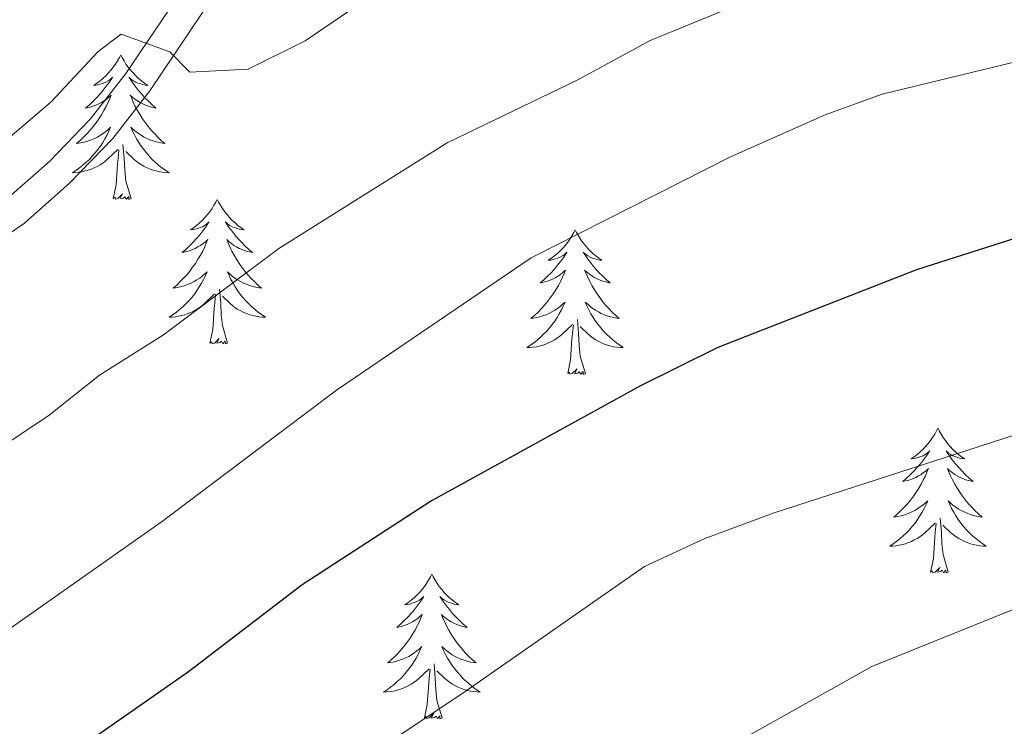
# Model space of a CAD drawing. Units: metres. Extents: x 641023 to 645538, y 718113 to 721175.
# Drawn here: x 643573 to 643654, y 720613 to 720671 of the extents above; entities that cross this region are included whole.
import ezdxf

# ---------------------------------------------------------------- set-up
doc = ezdxf.new("R2010")
doc.units = ezdxf.units.M
doc.header["$MEASUREMENT"] = 0
doc.linetypes.add('DGN Style 3', pattern=[69.349462, 49.53533, -19.814132])
for name, color, linetype, lineweight in [('Carátula', 7, 'Continuous', 5), ('Elementos auxiliares', 7, 'Continuous', 5), ('Entidades rústicas y varios', 7, 'Continuous', 5), ('Relieve y altimetría', 7, 'Continuous', 5), ('Viales y ferrocarril', 7, 'Continuous', 5)]:
    doc.layers.add(name, color=color, linetype=linetype, lineweight=lineweight)

msp = doc.modelspace()

# ---------------------------------------------------------------- linework, layer by layer
at = {"layer": 'Carátula', "color": 7, "linetype": 'Continuous', "lineweight": 5}
msp.add_3dface([(641084.03, 718113.19), (645538.08, 718205.46), (645476.56, 721174.84), (641022.52, 721082.57)], dxfattribs=at)
at = {"layer": 'Elementos auxiliares', "color": 250, "linetype": 'Continuous', "lineweight": 5}
msp.add_3dface([(641951.31, 718525.04), (641903.99, 720838.46), (645321, 720909.27), (645369.46, 718595.85)], dxfattribs=at)
at = {"layer": 'Entidades rústicas y varios', "color": 92, "linetype": 'Continuous', "lineweight": 5, "flags": 128}
for points in [[(643581.23, 720668.13), (643581.12, 720667.91), (643580.96, 720667.63), (643580.8, 720667.37), (643580.61, 720667.11), (643580.42, 720666.86), (643580.21, 720666.63), (643579.99, 720666.4), (643579.76, 720666.18), (643579.52, 720665.98), (643579.27, 720665.79), (643579.01, 720665.61), (643579.21, 720665.63), (643579.42, 720665.67), (643579.61, 720665.73), (643579.81, 720665.8), (643580, 720665.88), (643580.18, 720665.98), (643580.35, 720666.09), (643580.56, 720666.28), (643580.52, 720666.22), (643580.29, 720665.87), (643580.04, 720665.54), (643579.79, 720665.21), (643579.52, 720664.9), (643579.24, 720664.59), (643578.95, 720664.3), (643578.64, 720664.01), (643578.33, 720663.74), (643578.46, 720663.77), (643578.7, 720663.82), (643578.94, 720663.9), (643579.18, 720663.99), (643579.41, 720664.09), (643579.63, 720664.21), (643579.85, 720664.34), (643580.06, 720664.48), (643580.25, 720664.64), (643580.44, 720664.81), (643580.35, 720664.59), (643580.2, 720664.23), (643580.03, 720663.87), (643579.84, 720663.53), (643579.64, 720663.19), (643579.43, 720662.85), (643579.2, 720662.53), (643578.96, 720662.22), (643578.71, 720661.92), (643578.45, 720661.63), (643578.17, 720661.34), (643577.89, 720661.07), (643577.59, 720660.82), (643577.78, 720660.84), (643578.05, 720660.89), (643578.32, 720660.95), (643578.57, 720661.03), (643578.83, 720661.12), (643579.08, 720661.23), (643579.32, 720661.35), (643579.55, 720661.49), (643579.78, 720661.64), (643579.99, 720661.81), (643580.2, 720661.98), (643580.39, 720662.17), (643580.25, 720661.84), (643580.1, 720661.52), (643579.93, 720661.21), (643579.75, 720660.9), (643579.55, 720660.61), (643579.34, 720660.32), (643579.12, 720660.04), (643578.88, 720659.77), (643578.64, 720659.51), (643578.38, 720659.27), (643578.11, 720659.04), (643577.83, 720658.81), (643577.54, 720658.61), (643577.25, 720658.41), (643577.52, 720658.42), (643577.78, 720658.45), (643578.04, 720658.49), (643578.3, 720658.55), (643578.55, 720658.62), (643578.8, 720658.71), (643579.05, 720658.81), (643579.29, 720658.92), (643579.52, 720659.05), (643579.74, 720659.2), (643579.95, 720659.36), (643580.15, 720659.53), (643581, 720660.33)], [(643581.23, 720668.13), (643581.34, 720667.91), (643581.5, 720667.63), (643581.66, 720667.37), (643581.85, 720667.11), (643582.04, 720666.86), (643582.25, 720666.63), (643582.47, 720666.4), (643582.7, 720666.18), (643582.94, 720665.98), (643583.19, 720665.79), (643583.45, 720665.61), (643583.25, 720665.63), (643583.04, 720665.67), (643582.85, 720665.73), (643582.65, 720665.8), (643582.46, 720665.88), (643582.28, 720665.98), (643582.11, 720666.09), (643581.9, 720666.28), (643581.94, 720666.22), (643582.17, 720665.87), (643582.42, 720665.54), (643582.67, 720665.21), (643582.94, 720664.9), (643583.22, 720664.59), (643583.51, 720664.3), (643583.82, 720664.01), (643584.13, 720663.74), (643584, 720663.77), (643583.76, 720663.82), (643583.52, 720663.9), (643583.28, 720663.99), (643583.05, 720664.09), (643582.83, 720664.21), (643582.61, 720664.34), (643582.4, 720664.48), (643582.21, 720664.64), (643582.02, 720664.81), (643582.11, 720664.59), (643582.26, 720664.23), (643582.43, 720663.87), (643582.62, 720663.53), (643582.82, 720663.19), (643583.03, 720662.85), (643583.26, 720662.53), (643583.5, 720662.22), (643583.75, 720661.92), (643584.01, 720661.63), (643584.29, 720661.34), (643584.57, 720661.07), (643584.87, 720660.82), (643584.68, 720660.84), (643584.41, 720660.89), (643584.14, 720660.95), (643583.89, 720661.03), (643583.63, 720661.12), (643583.38, 720661.23), (643583.14, 720661.35), (643582.91, 720661.49), (643582.68, 720661.64), (643582.47, 720661.81), (643582.26, 720661.98), (643582.07, 720662.17), (643582.21, 720661.84), (643582.36, 720661.52), (643582.53, 720661.21), (643582.71, 720660.9), (643582.91, 720660.61), (643583.12, 720660.32), (643583.34, 720660.04), (643583.58, 720659.77), (643583.82, 720659.51), (643584.08, 720659.27), (643584.35, 720659.04), (643584.63, 720658.81), (643584.92, 720658.61), (643585.21, 720658.41), (643584.94, 720658.42), (643584.68, 720658.45), (643584.42, 720658.49), (643584.16, 720658.55), (643583.91, 720658.62), (643583.66, 720658.71), (643583.41, 720658.81), (643583.17, 720658.92), (643582.94, 720659.05), (643582.72, 720659.2), (643582.51, 720659.36), (643582.31, 720659.53), (643581.65, 720660.15)], [(643582.08, 720656.28), (643581.65, 720657.72), (643581.56, 720658.62), (643581.52, 720659.57), (643581.41, 720660.73)], [(643580.61, 720656.28), (643580.86, 720657.4), (643580.97, 720659.14), (643581.02, 720659.57), (643581.08, 720660.29)], [(643582.08, 720656.28), (643581.91, 720656.21), (643581.89, 720656.45), (643581.7, 720656.23), (643581.58, 720656.43), (643581.46, 720656.32), (643581.19, 720656.27), (643581.38, 720656.66), (643581, 720656.28), (643580.81, 720656.23), (643580.77, 720656.39), (643580.61, 720656.28)], [(643589.19, 720656.21), (643589.08, 720655.99), (643588.92, 720655.72), (643588.76, 720655.45), (643588.57, 720655.19), (643588.38, 720654.95), (643588.17, 720654.71), (643587.95, 720654.48), (643587.72, 720654.27), (643587.48, 720654.06), (643587.23, 720653.87), (643586.97, 720653.69), (643587.17, 720653.72), (643587.38, 720653.75), (643587.57, 720653.81), (643587.77, 720653.88), (643587.96, 720653.96), (643588.14, 720654.06), (643588.31, 720654.17), (643588.52, 720654.37), (643588.48, 720654.3), (643588.25, 720653.95), (643588, 720653.62), (643587.75, 720653.29), (643587.48, 720652.98), (643587.2, 720652.67), (643586.91, 720652.38), (643586.6, 720652.09), (643586.29, 720651.82), (643586.42, 720651.85), (643586.66, 720651.91), (643586.9, 720651.98), (643587.14, 720652.07), (643587.37, 720652.17), (643587.59, 720652.29), (643587.81, 720652.42), (643588.02, 720652.56), (643588.21, 720652.72), (643588.4, 720652.89), (643588.31, 720652.67), (643588.16, 720652.31), (643587.99, 720651.95), (643587.8, 720651.61), (643587.6, 720651.27), (643587.39, 720650.93), (643587.16, 720650.61), (643586.92, 720650.3), (643586.67, 720650), (643586.41, 720649.71), (643586.13, 720649.43), (643585.85, 720649.15), (643585.55, 720648.9), (643585.74, 720648.92), (643586.01, 720648.97), (643586.28, 720649.03), (643586.53, 720649.11), (643586.79, 720649.21), (643587.04, 720649.31), (643587.28, 720649.44), (643587.51, 720649.57), (643587.74, 720649.72), (643587.95, 720649.89), (643588.16, 720650.06), (643588.35, 720650.25), (643588.21, 720649.93), (643588.06, 720649.6), (643587.89, 720649.29), (643587.71, 720648.99), (643587.51, 720648.69), (643587.3, 720648.4), (643587.08, 720648.12), (643586.84, 720647.85), (643586.6, 720647.6), (643586.34, 720647.35), (643586.07, 720647.12), (643585.79, 720646.89), (643585.5, 720646.69), (643585.21, 720646.49), (643585.48, 720646.5), (643585.74, 720646.53), (643586, 720646.57), (643586.26, 720646.63), (643586.51, 720646.7), (643586.76, 720646.79), (643587.01, 720646.89), (643587.25, 720647.01), (643587.48, 720647.14), (643587.7, 720647.28), (643587.91, 720647.44), (643588.11, 720647.61), (643588.96, 720648.41)], [(643589.19, 720656.21), (643589.3, 720655.99), (643589.46, 720655.72), (643589.62, 720655.45), (643589.81, 720655.19), (643590, 720654.95), (643590.21, 720654.71), (643590.43, 720654.48), (643590.66, 720654.27), (643590.9, 720654.06), (643591.15, 720653.87), (643591.41, 720653.69), (643591.21, 720653.72), (643591, 720653.75), (643590.81, 720653.81), (643590.61, 720653.88), (643590.42, 720653.96), (643590.24, 720654.06), (643590.07, 720654.17), (643589.86, 720654.37), (643589.9, 720654.3), (643590.13, 720653.95), (643590.38, 720653.62), (643590.63, 720653.29), (643590.9, 720652.98), (643591.18, 720652.67), (643591.47, 720652.38), (643591.78, 720652.09), (643592.09, 720651.82), (643591.96, 720651.85), (643591.72, 720651.91), (643591.48, 720651.98), (643591.24, 720652.07), (643591.01, 720652.17), (643590.79, 720652.29), (643590.57, 720652.42), (643590.36, 720652.56), (643590.17, 720652.72), (643589.98, 720652.89), (643590.07, 720652.67), (643590.22, 720652.31), (643590.39, 720651.95), (643590.58, 720651.61), (643590.78, 720651.27), (643590.99, 720650.93), (643591.22, 720650.61), (643591.46, 720650.3), (643591.71, 720650), (643591.97, 720649.71), (643592.25, 720649.43), (643592.53, 720649.15), (643592.83, 720648.9), (643592.64, 720648.92), (643592.37, 720648.97), (643592.1, 720649.03), (643591.85, 720649.11), (643591.59, 720649.21), (643591.34, 720649.31), (643591.1, 720649.44), (643590.87, 720649.57), (643590.64, 720649.72), (643590.43, 720649.89), (643590.22, 720650.06), (643590.03, 720650.25), (643590.17, 720649.93), (643590.32, 720649.6), (643590.49, 720649.29), (643590.67, 720648.99), (643590.87, 720648.69), (643591.08, 720648.4), (643591.3, 720648.12), (643591.54, 720647.85), (643591.78, 720647.6), (643592.04, 720647.35), (643592.31, 720647.12), (643592.59, 720646.89), (643592.88, 720646.69), (643593.17, 720646.49), (643592.9, 720646.5), (643592.64, 720646.53), (643592.38, 720646.57), (643592.12, 720646.63), (643591.87, 720646.7), (643591.62, 720646.79), (643591.37, 720646.89), (643591.13, 720647.01), (643590.9, 720647.14), (643590.68, 720647.28), (643590.47, 720647.44), (643590.27, 720647.61), (643589.61, 720648.23)], [(643618.7, 720653.7), (643618.59, 720653.48), (643618.44, 720653.21), (643618.27, 720652.94), (643618.09, 720652.69), (643617.9, 720652.44), (643617.69, 720652.2), (643617.47, 720651.97), (643617.24, 720651.76), (643617, 720651.55), (643616.75, 720651.36), (643616.49, 720651.19), (643616.69, 720651.21), (643616.89, 720651.25), (643617.09, 720651.3), (643617.28, 720651.37), (643617.47, 720651.45), (643617.65, 720651.55), (643617.83, 720651.67), (643618.03, 720651.86), (643617.99, 720651.79), (643617.76, 720651.45), (643617.52, 720651.11), (643617.26, 720650.79), (643617, 720650.47), (643616.72, 720650.16), (643616.42, 720649.87), (643616.12, 720649.59), (643615.81, 720649.32), (643615.93, 720649.34), (643616.18, 720649.4), (643616.42, 720649.47), (643616.66, 720649.56), (643616.89, 720649.66), (643617.11, 720649.78), (643617.32, 720649.91), (643617.53, 720650.05), (643617.73, 720650.21), (643617.92, 720650.38), (643617.83, 720650.16), (643617.67, 720649.8), (643617.5, 720649.45), (643617.32, 720649.1), (643617.12, 720648.76), (643616.9, 720648.43), (643616.68, 720648.11), (643616.44, 720647.79), (643616.19, 720647.49), (643615.92, 720647.2), (643615.65, 720646.92), (643615.36, 720646.65), (643615.06, 720646.39), (643615.26, 720646.41), (643615.53, 720646.46), (643615.79, 720646.52), (643616.05, 720646.6), (643616.3, 720646.7), (643616.55, 720646.81), (643616.79, 720646.93), (643617.03, 720647.07), (643617.25, 720647.22), (643617.47, 720647.38), (643617.67, 720647.56), (643617.87, 720647.74), (643617.73, 720647.42), (643617.57, 720647.1), (643617.4, 720646.78), (643617.22, 720646.48), (643617.02, 720646.18), (643616.81, 720645.89), (643616.59, 720645.61), (643616.36, 720645.35), (643616.11, 720645.09), (643615.85, 720644.84), (643615.58, 720644.61), (643615.3, 720644.39), (643615.02, 720644.18), (643614.72, 720643.99), (643614.99, 720644), (643615.25, 720644.02), (643615.52, 720644.06), (643615.77, 720644.12), (643616.03, 720644.19), (643616.28, 720644.28), (643616.52, 720644.38), (643616.76, 720644.5), (643616.99, 720644.63), (643617.21, 720644.77), (643617.43, 720644.93), (643617.63, 720645.1), (643618.48, 720645.9)], [(643618.7, 720653.7), (643618.82, 720653.48), (643618.97, 720653.21), (643619.14, 720652.94), (643619.32, 720652.69), (643619.52, 720652.44), (643619.72, 720652.2), (643619.94, 720651.97), (643620.17, 720651.76), (643620.41, 720651.55), (643620.66, 720651.36), (643620.92, 720651.19), (643620.72, 720651.21), (643620.52, 720651.25), (643620.32, 720651.3), (643620.13, 720651.37), (643619.94, 720651.45), (643619.76, 720651.55), (643619.58, 720651.67), (643619.38, 720651.86), (643619.42, 720651.79), (643619.65, 720651.45), (643619.89, 720651.11), (643620.15, 720650.79), (643620.42, 720650.47), (643620.7, 720650.16), (643620.99, 720649.87), (643621.29, 720649.59), (643621.6, 720649.32), (643621.48, 720649.34), (643621.23, 720649.4), (643620.99, 720649.47), (643620.76, 720649.56), (643620.52, 720649.66), (643620.3, 720649.78), (643620.08, 720649.91), (643619.88, 720650.05), (643619.68, 720650.21), (643619.49, 720650.38), (643619.58, 720650.16), (643619.74, 720649.8), (643619.91, 720649.45), (643620.09, 720649.1), (643620.29, 720648.76), (643620.51, 720648.43), (643620.73, 720648.11), (643620.97, 720647.79), (643621.22, 720647.49), (643621.49, 720647.2), (643621.76, 720646.92), (643622.05, 720646.65), (643622.35, 720646.39), (643622.15, 720646.41), (643621.88, 720646.46), (643621.62, 720646.52), (643621.36, 720646.6), (643621.11, 720646.7), (643620.86, 720646.81), (643620.62, 720646.93), (643620.38, 720647.07), (643620.16, 720647.22), (643619.94, 720647.38), (643619.74, 720647.56), (643619.54, 720647.74), (643619.68, 720647.42), (643619.84, 720647.1), (643620.01, 720646.78), (643620.19, 720646.48), (643620.39, 720646.18), (643620.6, 720645.89), (643620.82, 720645.61), (643621.05, 720645.35), (643621.3, 720645.09), (643621.56, 720644.84), (643621.83, 720644.61), (643622.11, 720644.39), (643622.4, 720644.18), (643622.68, 720643.99), (643622.42, 720644), (643622.16, 720644.02), (643621.9, 720644.06), (643621.64, 720644.12), (643621.38, 720644.19), (643621.13, 720644.28), (643620.89, 720644.38), (643620.65, 720644.5), (643620.42, 720644.63), (643620.2, 720644.77), (643619.98, 720644.93), (643619.78, 720645.1), (643619.12, 720645.72)], [(643588.57, 720644.36), (643588.82, 720645.48), (643588.93, 720647.22), (643588.98, 720647.65), (643589.04, 720648.37)], [(643590.04, 720644.36), (643589.61, 720645.8), (643589.52, 720646.7), (643589.48, 720647.65), (643589.37, 720648.82)], [(643618.09, 720641.85), (643618.33, 720642.97), (643618.44, 720644.71), (643618.49, 720645.14), (643618.56, 720645.87)], [(643619.56, 720641.85), (643619.13, 720643.29), (643619.04, 720644.19), (643618.99, 720645.14), (643618.89, 720646.31)], [(643590.04, 720644.36), (643589.87, 720644.29), (643589.85, 720644.53), (643589.66, 720644.31), (643589.54, 720644.51), (643589.42, 720644.4), (643589.15, 720644.35), (643589.34, 720644.74), (643588.96, 720644.36), (643588.77, 720644.31), (643588.73, 720644.47), (643588.57, 720644.36)], [(643619.56, 720641.85), (643619.38, 720641.78), (643619.36, 720642.02), (643619.17, 720641.8), (643619.05, 720642), (643618.93, 720641.89), (643618.66, 720641.84), (643618.86, 720642.23), (643618.47, 720641.85), (643618.28, 720641.8), (643618.24, 720641.96), (643618.09, 720641.85)], [(643648.63, 720637.34), (643648.52, 720637.12), (643648.36, 720636.85), (643648.19, 720636.58), (643648.01, 720636.33), (643647.82, 720636.08), (643647.61, 720635.83), (643647.39, 720635.6), (643647.16, 720635.39), (643646.92, 720635.18), (643646.67, 720634.99), (643646.41, 720634.82), (643646.61, 720634.84), (643646.81, 720634.88), (643647.01, 720634.93), (643647.21, 720635), (643647.4, 720635.08), (643647.58, 720635.18), (643647.75, 720635.3), (643647.96, 720635.49), (643647.91, 720635.42), (643647.68, 720635.08), (643647.44, 720634.74), (643647.18, 720634.42), (643646.92, 720634.1), (643646.64, 720633.79), (643646.34, 720633.5), (643646.04, 720633.22), (643645.73, 720632.95), (643645.85, 720632.97), (643646.1, 720633.03), (643646.34, 720633.1), (643646.58, 720633.19), (643646.81, 720633.29), (643647.03, 720633.41), (643647.25, 720633.54), (643647.45, 720633.68), (643647.65, 720633.84), (643647.84, 720634.01), (643647.75, 720633.79), (643647.59, 720633.43), (643647.42, 720633.08), (643647.24, 720632.73), (643647.04, 720632.39), (643646.83, 720632.06), (643646.6, 720631.74), (643646.36, 720631.42), (643646.11, 720631.12), (643645.84, 720630.83), (643645.57, 720630.55), (643645.28, 720630.28), (643644.99, 720630.02), (643645.18, 720630.04), (643645.45, 720630.09), (643645.71, 720630.15), (643645.97, 720630.23), (643646.23, 720630.33), (643646.47, 720630.44), (643646.72, 720630.56), (643646.95, 720630.7), (643647.17, 720630.85), (643647.39, 720631.01), (643647.6, 720631.19), (643647.79, 720631.37), (643647.65, 720631.05), (643647.5, 720630.73), (643647.33, 720630.41), (643647.14, 720630.11), (643646.95, 720629.81), (643646.74, 720629.52), (643646.51, 720629.24), (643646.28, 720628.98), (643646.03, 720628.72), (643645.77, 720628.47), (643645.5, 720628.24), (643645.23, 720628.02), (643644.94, 720627.81), (643644.65, 720627.62), (643644.91, 720627.63), (643645.18, 720627.65), (643645.44, 720627.69), (643645.7, 720627.75), (643645.95, 720627.82), (643646.2, 720627.91), (643646.44, 720628.01), (643646.68, 720628.13), (643646.91, 720628.26), (643647.14, 720628.4), (643647.35, 720628.56), (643647.55, 720628.73), (643648.4, 720629.53)], [(643648.63, 720637.34), (643648.74, 720637.12), (643648.89, 720636.85), (643649.06, 720636.58), (643649.24, 720636.33), (643649.44, 720636.07), (643649.64, 720635.83), (643649.86, 720635.6), (643650.09, 720635.39), (643650.33, 720635.18), (643650.58, 720634.99), (643650.84, 720634.82), (643650.64, 720634.84), (643650.44, 720634.88), (643650.24, 720634.93), (643650.05, 720635), (643649.86, 720635.08), (643649.68, 720635.18), (643649.5, 720635.3), (643649.3, 720635.49), (643649.34, 720635.42), (643649.57, 720635.08), (643649.81, 720634.74), (643650.07, 720634.42), (643650.34, 720634.1), (643650.62, 720633.79), (643650.91, 720633.5), (643651.21, 720633.22), (643651.52, 720632.95), (643651.4, 720632.97), (643651.16, 720633.03), (643650.91, 720633.1), (643650.68, 720633.19), (643650.45, 720633.29), (643650.22, 720633.41), (643650.01, 720633.54), (643649.8, 720633.68), (643649.6, 720633.84), (643649.42, 720634.01), (643649.5, 720633.79), (643649.66, 720633.43), (643649.83, 720633.08), (643650.02, 720632.73), (643650.22, 720632.39), (643650.43, 720632.06), (643650.66, 720631.74), (643650.89, 720631.42), (643651.14, 720631.12), (643651.41, 720630.83), (643651.68, 720630.55), (643651.97, 720630.28), (643652.27, 720630.02), (643652.07, 720630.04), (643651.8, 720630.09), (643651.54, 720630.15), (643651.28, 720630.23), (643651.03, 720630.33), (643650.78, 720630.44), (643650.54, 720630.56), (643650.3, 720630.7), (643650.08, 720630.85), (643649.86, 720631.01), (643649.66, 720631.19), (643649.46, 720631.37), (643649.6, 720631.05), (643649.76, 720630.73), (643649.93, 720630.41), (643650.11, 720630.11), (643650.31, 720629.81), (643650.52, 720629.52), (643650.74, 720629.24), (643650.98, 720628.98), (643651.22, 720628.72), (643651.48, 720628.47), (643651.75, 720628.24), (643652.03, 720628.02), (643652.32, 720627.81), (643652.61, 720627.62), (643652.34, 720627.63), (643652.08, 720627.65), (643651.82, 720627.69), (643651.56, 720627.75), (643651.3, 720627.82), (643651.05, 720627.91), (643650.81, 720628.01), (643650.57, 720628.13), (643650.34, 720628.26), (643650.12, 720628.4), (643649.91, 720628.56), (643649.7, 720628.73), (643649.04, 720629.35)], [(643648.01, 720625.48), (643648.25, 720626.6), (643648.37, 720628.34), (643648.41, 720628.77), (643648.48, 720629.5)], [(643649.48, 720625.48), (643649.05, 720626.92), (643648.96, 720627.82), (643648.91, 720628.77), (643648.81, 720629.94)], [(643649.48, 720625.48), (643649.3, 720625.41), (643649.28, 720625.65), (643649.1, 720625.43), (643648.97, 720625.63), (643648.85, 720625.52), (643648.58, 720625.47), (643648.78, 720625.86), (643648.39, 720625.48), (643648.21, 720625.43), (643648.16, 720625.59), (643648.01, 720625.48)], [(643606.89, 720625.31), (643606.78, 720625.09), (643606.62, 720624.81), (643606.45, 720624.55), (643606.27, 720624.29), (643606.08, 720624.04), (643605.87, 720623.8), (643605.65, 720623.58), (643605.42, 720623.36), (643605.18, 720623.16), (643604.93, 720622.97), (643604.67, 720622.79), (643604.87, 720622.81), (643605.07, 720622.85), (643605.27, 720622.91), (643605.47, 720622.98), (643605.66, 720623.06), (643605.84, 720623.16), (643606.01, 720623.27), (643606.22, 720623.46), (643606.18, 720623.4), (643605.94, 720623.05), (643605.7, 720622.72), (643605.45, 720622.39), (643605.18, 720622.07), (643604.9, 720621.77), (643604.61, 720621.48), (643604.3, 720621.19), (643603.99, 720620.92), (643604.11, 720620.94), (643604.36, 720621), (643604.6, 720621.08), (643604.84, 720621.16), (643605.07, 720621.27), (643605.29, 720621.38), (643605.51, 720621.52), (643605.72, 720621.66), (643605.91, 720621.82), (643606.1, 720621.99), (643606.01, 720621.76), (643605.86, 720621.4), (643605.68, 720621.05), (643605.5, 720620.7), (643605.3, 720620.36), (643605.09, 720620.03), (643604.86, 720619.71), (643604.62, 720619.4), (643604.37, 720619.1), (643604.11, 720618.8), (643603.83, 720618.52), (643603.54, 720618.25), (643603.25, 720617.99), (643603.44, 720618.02), (643603.71, 720618.07), (643603.97, 720618.13), (643604.23, 720618.21), (643604.49, 720618.3), (643604.74, 720618.41), (643604.98, 720618.53), (643605.21, 720618.67), (643605.44, 720618.82), (643605.65, 720618.98), (643605.86, 720619.16), (643606.05, 720619.35), (643605.91, 720619.02), (643605.76, 720618.7), (643605.59, 720618.39), (643605.4, 720618.08), (643605.21, 720617.78), (643605, 720617.5), (643604.77, 720617.22), (643604.54, 720616.95), (643604.29, 720616.69), (643604.04, 720616.45), (643603.77, 720616.21), (643603.49, 720615.99), (643603.2, 720615.78), (643602.91, 720615.59), (643603.17, 720615.6), (643603.44, 720615.63), (643603.7, 720615.67), (643603.96, 720615.72), (643604.21, 720615.8), (643604.46, 720615.88), (643604.71, 720615.99), (643604.94, 720616.1), (643605.17, 720616.23), (643605.4, 720616.38), (643605.61, 720616.54), (643605.81, 720616.71), (643606.66, 720617.5)], [(643606.89, 720625.31), (643607, 720625.09), (643607.15, 720624.81), (643607.32, 720624.55), (643607.5, 720624.29), (643607.7, 720624.04), (643607.9, 720623.8), (643608.12, 720623.58), (643608.35, 720623.36), (643608.59, 720623.16), (643608.84, 720622.97), (643609.1, 720622.79), (643608.91, 720622.81), (643608.7, 720622.85), (643608.5, 720622.91), (643608.31, 720622.98), (643608.12, 720623.06), (643607.94, 720623.16), (643607.76, 720623.27), (643607.56, 720623.46), (643607.6, 720623.4), (643607.83, 720623.05), (643608.07, 720622.72), (643608.33, 720622.39), (643608.6, 720622.07), (643608.88, 720621.77), (643609.17, 720621.48), (643609.47, 720621.19), (643609.79, 720620.92), (643609.66, 720620.94), (643609.42, 720621), (643609.17, 720621.08), (643608.94, 720621.16), (643608.71, 720621.27), (643608.48, 720621.38), (643608.27, 720621.52), (643608.06, 720621.66), (643607.86, 720621.82), (643607.68, 720621.99), (643607.76, 720621.76), (643607.92, 720621.4), (643608.09, 720621.05), (643608.28, 720620.7), (643608.48, 720620.36), (643608.69, 720620.03), (643608.92, 720619.71), (643609.16, 720619.4), (643609.41, 720619.1), (643609.67, 720618.8), (643609.94, 720618.52), (643610.23, 720618.25), (643610.53, 720617.99), (643610.33, 720618.02), (643610.07, 720618.07), (643609.8, 720618.13), (643609.54, 720618.21), (643609.29, 720618.3), (643609.04, 720618.41), (643608.8, 720618.53), (643608.57, 720618.67), (643608.34, 720618.82), (643608.12, 720618.98), (643607.92, 720619.16), (643607.72, 720619.35), (643607.86, 720619.02), (643608.02, 720618.7), (643608.19, 720618.39), (643608.37, 720618.08), (643608.57, 720617.78), (643608.78, 720617.5), (643609, 720617.22), (643609.24, 720616.95), (643609.48, 720616.69), (643609.74, 720616.45), (643610.01, 720616.21), (643610.29, 720615.99), (643610.58, 720615.78), (643610.87, 720615.59), (643610.6, 720615.6), (643610.34, 720615.63), (643610.08, 720615.67), (643609.82, 720615.72), (643609.56, 720615.8), (643609.31, 720615.88), (643609.07, 720615.99), (643608.83, 720616.1), (643608.6, 720616.23), (643608.38, 720616.38), (643608.17, 720616.54), (643607.96, 720616.71), (643607.31, 720617.33)], [(643606.27, 720613.46), (643606.51, 720614.57), (643606.63, 720616.32), (643606.68, 720616.75), (643606.74, 720617.47)], [(643607.74, 720613.46), (643607.31, 720614.9), (643607.22, 720615.8), (643607.17, 720616.75), (643607.07, 720617.91)], [(643607.74, 720613.46), (643607.56, 720613.39), (643607.55, 720613.63), (643607.36, 720613.4), (643607.24, 720613.61), (643607.11, 720613.5), (643606.84, 720613.45), (643607.04, 720613.84), (643606.66, 720613.46), (643606.47, 720613.4), (643606.43, 720613.57), (643606.27, 720613.46)]]:
    msp.add_lwpolyline(points, dxfattribs=at)
at = {"layer": 'Relieve y altimetría', "color": 30, "linetype": 'Continuous', "lineweight": 5, "flags": 128}
for points, elevation in [([(643723.22, 720702.42), (643692.39, 720701.95), (643687.4, 720701.55), (643682.02, 720700.08), (643676.59, 720697.77), (643671.86, 720696.18), (643666.09, 720695.32), (643654.17, 720694.65), (643649.27, 720693.69), (643643.01, 720691), (643631.84, 720688.01), (643622.02, 720684.21), (643611.06, 720678.69), (643606.04, 720675.83), (643596.43, 720669.28), (643591.75, 720666.94), (643586.93, 720666.69), (643585.27, 720668.37)], 585), ([(643894.15, 720687.61), (643878.67, 720692.18), (643873.27, 720693.21), (643861.16, 720693.29), (643851.16, 720691.8), (643817.03, 720682.43), (643805.76, 720680.17), (643800.79, 720679.68), (643789.02, 720679.66), (643777.46, 720680.63), (643771.63, 720680.81), (643766.63, 720680.54), (643753.69, 720678.12), (643748.73, 720677.53), (643741.72, 720676.87), (643723.79, 720676.01), (643703.76, 720674.29), (643684.45, 720671.7), (643674.31, 720669.84), (643656.96, 720668.02), (643644.04, 720664.89), (643639.34, 720663.19)], 595), ([(643737.71, 720689.17), (643703.62, 720686.5), (643691.28, 720684.83), (643668.08, 720684.15), (643655.97, 720682.23), (643651.08, 720681.15), (643646.33, 720679.57), (643635.99, 720673.88), (643624.89, 720669.32), (643618.92, 720666.07)], 590), ([(643585.27, 720668.37), (643581.27, 720669.83), (643579.36, 720668.39), (643575.49, 720664.25), (643571.69, 720661)], 585), ([(643618.92, 720666.07), (643608.16, 720660.86), (643594.27, 720652.17), (643584.75, 720645.03), (643579.48, 720641.72), (643575.33, 720638.42), (643560.26, 720628.37)], 590), ([(643639.34, 720663.19), (643631.53, 720659.73), (643615.09, 720651.39), (643599.03, 720640.49), (643584.67, 720629.69), (643567, 720617.26)], 595), ([(643885.92, 720656.41), (643868.5, 720659.72), (643861.79, 720660.03), (643855.63, 720659.65), (643841.12, 720657.05), (643834.87, 720655.56), (643829.01, 720653.38), (643818.52, 720650.16), (643796.37, 720645.27), (643790.13, 720644.6), (643770.49, 720642.99), (643765.49, 720643.07), (643752.95, 720644.16), (643735.97, 720644.79), (643704.97, 720645.34), (643686.7, 720644.72), (643669.02, 720641.33), (643635.13, 720630.37), (643629.41, 720628.25), (643624.43, 720625.94), (643609.73, 720615.7), (643581.23, 720596.7), (643564.49, 720586.42)], 605), ([(643746.91, 720627.73), (643715.01, 720631.24), (643696.45, 720631.1), (643691.46, 720630.72), (643678.24, 720628.56), (643666.44, 720626.04), (643655.1, 720622.5), (643643.18, 720617.69), (643632.55, 720611.75), (643621.19, 720606.86), (643610.61, 720600.53), (643601.07, 720596.25), (643583.25, 720585.1), (643574.41, 720578.58), (643560.88, 720569.39)], 610)]:
    msp.add_lwpolyline(points, dxfattribs=dict(at, elevation=elevation))
at = {"layer": 'Relieve y altimetría', "color": 30, "linetype": 'Continuous', "lineweight": 25, "elevation": 600, "flags": 128}
msp.add_lwpolyline([(643882.57, 720673.12), (643877.23, 720674.29), (643870.05, 720675.37), (643863.36, 720675.71), (643857.35, 720675.4), (643846.5, 720673.67), (643822.27, 720666.34), (643804.63, 720662.78), (643792.96, 720660.93), (643786.34, 720660.3), (643768.15, 720660.32), (643742.57, 720660.23), (643713.1, 720661.76), (643701.81, 720661.85), (643690.57, 720661.12), (643664.02, 720655.86), (643646.87, 720650.4), (643630.48, 720643.99), (643624.1, 720640.85), (643606.86, 720631.37), (643596.2, 720624.42), (643586.83, 720617.26), (643577.24, 720610.58), (643554.23, 720597.5)], dxfattribs=at)
at = {"layer": 'Viales y ferrocarril', "color": 250, "linetype": 'Continuous', "lineweight": 5}
msp.add_polyline3d([(643572.4, 720706.55, 571.51), (643577.76, 720710.86, 572.3), (643583.1, 720713.87, 573), (643589.45, 720716.09, 573.69), (643594.37, 720716.97, 574.18), (643602.7, 720717.56, 575.2), (643610.72, 720716.85, 576.52), (643616.39, 720715.12, 577.36), (643620.41, 720712.36, 578.15), (643622.27, 720709.64, 578.66), (643623.17, 720706.16, 579.26), (643623.03, 720703.26, 579.59), (643621.48, 720700.49, 579.87), (643617.91, 720697.02, 580.43), (643606.32, 720689.58, 582.08), (643592.9, 720678.94, 583.83), (643583.64, 720665.16, 585.3), (643580.59, 720661.24, 585.7), (643577.04, 720657.56, 586.04), (643573.28, 720654.26, 586.29), (643548.85, 720637.39, 587.99)], dxfattribs=at)
at = {"layer": 'Viales y ferrocarril', "color": 250, "linetype": 'DGN Style 3', "lineweight": 5}
msp.add_polyline3d([(643571.78, 720656.19, 586.29), (643575.35, 720659.33, 586.04), (643578.74, 720662.84, 585.7), (643581.66, 720666.59, 585.3), (643591.09, 720680.62, 583.83), (643604.9, 720691.57, 582.08), (643616.38, 720698.94, 580.43), (643619.52, 720701.99, 579.87), (643620.62, 720703.95, 579.59), (643620.71, 720705.91, 579.26), (643620.01, 720708.62, 578.66), (643618.65, 720710.61, 578.15), (643615.32, 720712.9, 577.36), (643610.25, 720714.44, 576.52), (643602.68, 720715.11, 575.2), (643594.67, 720714.54, 574.18), (643590.07, 720713.72, 573.69), (643584.11, 720711.65, 573), (643579.13, 720708.83, 572.3), (643574.02, 720704.72, 571.51), (643560.31, 720691.34, 569.33)], dxfattribs=at)

# ---------------------------------------------------------------- meshes
at = {"layer": 'Viales y ferrocarril', "color": 20, "linetype": 'Continuous', "lineweight": 5}
mesh = msp.add_polyface(dxfattribs=at)
corners = [(641912.79, 720407.74, 419.68), (641912.6, 720416.97, 419.66), (641966.17, 720459.86, 421.19), (642051.1, 720527.72, 425.28), (642074.18, 720545.74, 426.76), (642099.63, 720564.39, 428.29), (642113.39, 720573.62, 429.17), (642126.61, 720581.79, 429.87), (642140.78, 720590.11, 430.71), (642156.39, 720598.67, 431.59), (642185.65, 720613.19, 433.4), (642202.11, 720620.8, 434.23), (642227.65, 720631.64, 435.53), (642237.6, 720635.35, 436.18), (642259.78, 720642.4, 437.39), (642280.99, 720648.01, 438.6), (642293.24, 720650.83, 439.25), (642336.8, 720659.48, 441.1), (642428.82, 720674.58, 445.23), (642465.43, 720681.4, 447.09), (642512.73, 720691.47, 449.6), (642562.31, 720703.77, 452.43), (642657.33, 720728.78, 458.37), (642707.85, 720743.35, 461.48), (642752.91, 720757.9, 464.45), (642777.91, 720766.56, 466.03), (642795.24, 720772.76, 467.42), (642802.42, 720775.32, 468), (642806.34, 720776.72, 468.33), (642851.9, 720792.92, 472.2), (642857.76, 720795, 472.7), (642880.79, 720802.77, 474.89), (642904.77, 720810.29, 477.17), (642931.65, 720818.12, 479.72), (642957.69, 720825.14, 482.18), (642976.67, 720829.79, 483.94), (642998.28, 720834.62, 485.99), (643016.79, 720838.37, 487.66), (643046.87, 720843.91, 490.4), (643074.49, 720848.31, 492.81), (643099.3, 720851.62, 494.94), (643111.67, 720853, 496.38), (643146.39, 720856.07, 499.4), (643156.86, 720856.76, 500.51), (643202.7, 720858.76, 504.51), (643218.65, 720858.99, 505.94), (643247.68, 720858.75, 508.45), (643277.7, 720857.83, 511.1), (643303.66, 720856.53, 513.46), (643330.46, 720854.43, 515.83), (643340.05, 720853.49, 516.75), (643346.88, 720852.81, 517.41), (643474.2, 720837.48, 528.69), (643504.43, 720834.46, 531.52), (643527.99, 720832.54, 533.71), (643542.03, 720831.39, 535.01), (643588.03, 720828.87, 538.9), (643608.85, 720828.89, 540.34), (643628.03, 720829.86, 541.82), (643640.42, 720830.14, 542.61), (643686.44, 720829.85, 545.4), (643740.65, 720830.6, 547.53), (643779.85, 720831.31, 548.6), (643807.33, 720831.66, 549.02), (643850.46, 720832.07, 549.02), (643909.48, 720832.57, 548.14), (643960.69, 720832.89, 546.41), (643995.6, 720832.96, 544.75), (644050.47, 720833.12, 541.08), (644084.87, 720833.56, 538.53), (644112.31, 720834.36, 536.16), (644160.01, 720836.87, 531.94), (644196.14, 720839.67, 528.88), (644201.58, 720840.09, 528.41), (644217.43, 720841.55, 527.11), (644254.91, 720845.85, 524), (644343.3, 720857.31, 517.83), (644378.99, 720860.37, 515.51), (644416.79, 720862, 513.23), (644442.3, 720863.56, 511.96), (644447.2, 720863.82, 511.67), (644480.05, 720865.59, 509.75), (644509.69, 720866.25, 508.22), (644545.99, 720866.17, 506.59), (644562.49, 720865.82, 505.94), (644607.2, 720863.76, 504.13), (644634.53, 720861.67, 503.35), (644672.56, 720857.66, 502.09), (644705.24, 720853.31, 501.1), (644718.67, 720851.52, 500.7), (644749.73, 720846.61, 499.82), (644783.15, 720840.69, 499.21), (644785.77, 720840.19, 499.13), (644887.19, 720820.95, 496.2), (644948.04, 720810.6, 494.11), (644985.02, 720805.04, 492.67), (645108.53, 720787.1, 487.15), (645159.88, 720779.64, 485.61), (645174.23, 720777.84, 485.29), (645190.03, 720776.47, 484.83), (645204.12, 720775.73, 484.64), (645222.95, 720775.22, 484.01), (645245.55, 720775.37, 483.23), (645323.78, 720776.3, 480.31), (645323.93, 720769.19, 480.13), (645239.12, 720768, 483.6), (645215.47, 720768.15, 484.22), (645202.78, 720768.58, 484.62), (645188.78, 720769.32, 485.18), (645171.73, 720770.91, 485.46), (645155.57, 720772.98, 486.01), (645078.15, 720784.24, 488.38), (644980.86, 720798.35, 493.02), (644947.74, 720803.35, 494.18), (644907.33, 720810.02, 495.67), (644886.86, 720813.7, 496.5), (644777.64, 720834.34, 499.33), (644746.87, 720839.82, 500.03), (644711.97, 720845.21, 500.96), (644702.07, 720846.51, 501.22), (644675.66, 720849.99, 501.93), (644638.73, 720853.98, 503.09), (644594.8, 720857.21, 504.62), (644562.46, 720858.57, 506.06), (644530.9, 720859.08, 507.41), (644497.87, 720858.79, 508.89), (644482.78, 720858.42, 509.78), (644442.35, 720856.3, 511.77), (644418.37, 720854.48, 513.16), (644379.24, 720850.57, 515.58), (644336.57, 720845.47, 518.36), (644249.28, 720834.06, 524.82), (644221.96, 720830.98, 527.14), (644177.22, 720827.1, 530.79), (644124.12, 720823.96, 535.44), (644098.91, 720822.99, 537.53), (644025.46, 720821.41, 543.2), (643998.52, 720819.05, 544.73), (643976.96, 720818.54, 545.98), (643938.46, 720818.12, 547.56), (643862.09, 720817.54, 549.14), (643794.1, 720816.84, 549.09), (643742.77, 720816.12, 547.93), (643683.78, 720815.25, 545.61), (643639.78, 720815.69, 543.01), (643597.81, 720817.14, 540.13), (643557.68, 720819.35, 536.66), (643504.16, 720823.52, 531.82), (643454.74, 720828.66, 527.28), (643383.03, 720837.62, 520.78), (643339.13, 720842.43, 516.67), (643330.96, 720843.33, 515.9), (643292.2, 720846.16, 512.33), (643261.53, 720847.49, 509.45), (643217.01, 720847.98, 505.37), (643183.81, 720847.06, 502.58), (643147.18, 720845.09, 499.52), (643119.23, 720842.71, 496.83), (643090.08, 720839.36, 494.18), (643056.43, 720834.43, 490.89), (643024.61, 720828.79, 487.96), (642995.97, 720822.86, 485.41), (642947.51, 720811.23, 480.86), (642909.85, 720800.42, 477.24), (642891.28, 720794.7, 475.71), (642855.17, 720782.61, 472.32), (642809.11, 720766.1, 468.34), (642799.09, 720762.52, 467.54), (642781.73, 720756.31, 466.15), (642748.24, 720744.87, 464.01), (642733.19, 720740.31, 463.04), (642721.89, 720737.26, 462.23), (642691.1, 720729.97, 460.44), (642540.64, 720690.76, 451.25), (642510.39, 720683.5, 449.48), (642482.52, 720677.5, 448.05), (642449.56, 720670.97, 446.33), (642417.32, 720665.32, 444.84), (642362.4, 720656.59, 442.34), (642336.06, 720651.98, 440.8), (642301.13, 720645.16, 439.18), (642266.29, 720636.74, 437.32), (642247.07, 720630.86, 436.35), (642237.26, 720627.27, 435.79), (642217.68, 720619.37, 434.63), (642198.97, 720611.25, 433.61), (642178.49, 720601.67, 432.5), (642162.39, 720593.56, 431.48), (642136.52, 720579.37, 429.94), (642114.38, 720565.62, 428.69), (642095.07, 720552.23, 427.58), (642060.88, 720526.05, 425.58), (642037.71, 720507.58, 424.23), (641970.93, 720454.26, 421.17)]
mesh.append_faces([[corners[k] for k in face] for face in [(104, 102, 103), (1, 193, 0)]], dxfattribs={"vtx0": -1, "color": 20})
mesh.append_faces([[corners[k] for k in face] for face in [(101, 106, 100), (64, 140, 63), (139, 66, 138), (63, 141, 62), (125, 82, 124), (82, 125, 81), (80, 127, 79), (123, 84, 122), (122, 85, 121), (121, 87, 120), (120, 88, 119), (119, 88, 118), (118, 89, 117), (117, 90, 116), (116, 92, 115), (115, 93, 114), (114, 94, 113), (113, 94, 112), (112, 95, 111), (111, 96, 110), (110, 97, 109), (109, 98, 108), (78, 129, 77), (77, 129, 76), (76, 130, 75), (75, 131, 74), (74, 132, 73), (73, 133, 72), (72, 133, 71), (136, 68, 135), (68, 136, 67), (138, 67, 137), (62, 142, 61), (61, 142, 60), (143, 60, 142), (60, 143, 59), (59, 144, 58), (58, 144, 57), (55, 146, 54), (137, 67, 136), (146, 56, 145), (46, 154, 45), (44, 155, 43), (152, 48, 151), (49, 151, 48), (151, 50, 150), (150, 51, 149), (149, 52, 148), (148, 52, 147), (147, 54, 146), (42, 157, 41), (41, 157, 40), (40, 158, 39), (39, 159, 38), (38, 160, 37), (37, 161, 36), (36, 161, 35), (35, 162, 34), (34, 162, 33), (33, 163, 32), (32, 164, 31), (31, 165, 30), (30, 165, 29), (29, 165, 28), (28, 166, 27), (27, 167, 26), (26, 168, 25), (25, 168, 24), (24, 170, 23), (23, 172, 22), (22, 173, 21), (21, 173, 20), (20, 175, 19), (19, 176, 18), (18, 178, 17), (17, 180, 16), (16, 180, 15), (15, 181, 14), (14, 182, 13), (13, 183, 12), (12, 184, 11), (11, 185, 10), (10, 186, 9), (9, 187, 8), (8, 188, 7), (7, 189, 6), (6, 189, 5), (5, 190, 4), (4, 191, 3), (3, 192, 2), (2, 193, 1)]], dxfattribs={"vtx0": -1, "vtx1": -1, "color": 20})
mesh.append_faces([[corners[k] for k in face] for face in [(102, 104, 105), (105, 101, 102), (101, 105, 106), (100, 106, 107), (99, 107, 108), (107, 99, 100), (139, 65, 66), (65, 139, 140), (140, 64, 65), (63, 140, 141), (138, 66, 67), (81, 125, 126), (124, 82, 83), (123, 83, 84), (83, 123, 124), (80, 126, 127), (126, 80, 81), (79, 127, 128), (122, 84, 85), (121, 85, 86), (121, 86, 87), (120, 87, 88), (118, 88, 89), (117, 89, 90), (116, 90, 91), (116, 91, 92), (115, 92, 93), (114, 93, 94), (112, 94, 95), (111, 95, 96), (110, 96, 97), (109, 97, 98), (108, 98, 99), (78, 128, 129), (128, 78, 79), (76, 129, 130), (75, 130, 131), (74, 131, 132), (73, 132, 133), (71, 133, 134), (62, 141, 142), (135, 68, 69), (59, 143, 144), (135, 69, 70), (134, 70, 71), (70, 134, 135), (146, 55, 56), (145, 56, 57), (57, 144, 145), (153, 46, 47), (46, 153, 154), (154, 44, 45), (44, 154, 155), (152, 47, 48), (47, 152, 153), (43, 155, 156), (151, 49, 50), (150, 50, 51), (149, 51, 52), (147, 52, 53), (147, 53, 54), (42, 156, 157), (156, 42, 43), (40, 157, 158), (39, 158, 159), (38, 159, 160), (37, 160, 161), (35, 161, 162), (33, 162, 163), (32, 163, 164), (31, 164, 165), (28, 165, 166), (27, 166, 167), (26, 167, 168), (24, 168, 169), (24, 169, 170), (23, 170, 171), (23, 171, 172), (22, 172, 173), (20, 173, 174), (20, 174, 175), (19, 175, 176), (18, 176, 177), (18, 177, 178), (17, 178, 179), (17, 179, 180), (15, 180, 181), (14, 181, 182), (13, 182, 183), (12, 183, 184), (11, 184, 185), (10, 185, 186), (9, 186, 187), (8, 187, 188), (7, 188, 189), (5, 189, 190), (4, 190, 191), (3, 191, 192), (2, 192, 193)]], dxfattribs={"vtx0": -1, "vtx2": -1, "color": 20})

doc.saveas('drawing.dxf')
